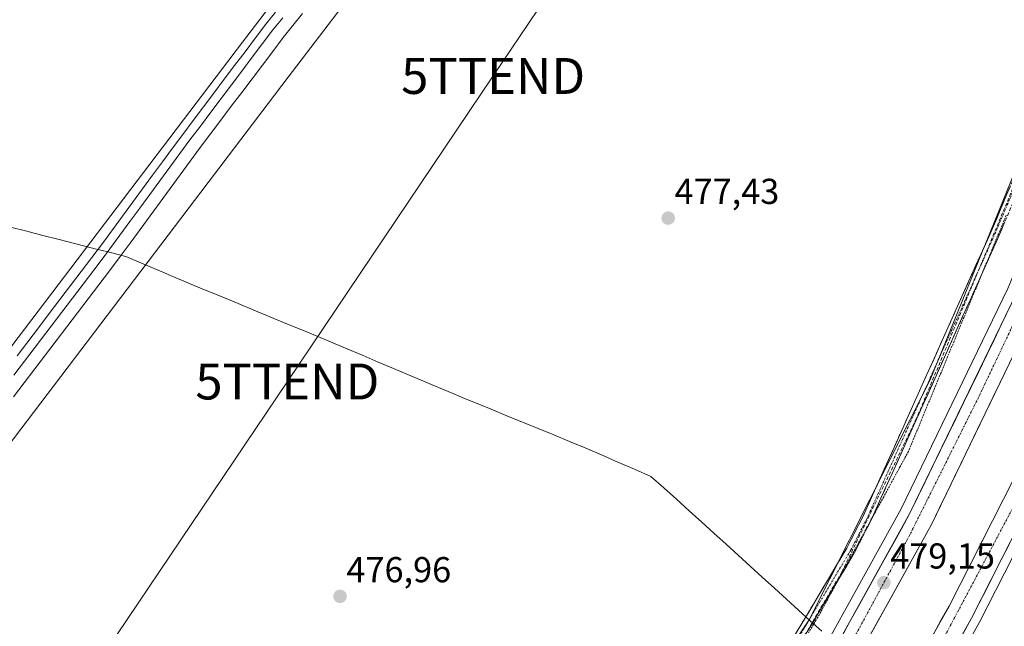
# Model space of a CAD drawing. Units: metres. Extents: x 610859 to 614309, y 4729321 to 4731690.
# Drawn here: x 612582 to 612856, y 4730148 to 4730316 of the extents above; entities that cross this region are included whole.
import ezdxf
from ezdxf.enums import TextEntityAlignment as Align

# ---------------------------------------------------------------- set-up
doc = ezdxf.new("R2010")
doc.units = ezdxf.units.M
doc.header["$MEASUREMENT"] = 0
for name, pattern in [('TRAZO_Y_PUNTO', [1, 0.5, -0.25, 0, -0.25]), ('TRAZOS', [0.75, 0.5, -0.25]), ('TRAZOSX2', [1.5, 1, -0.5])]:
    doc.linetypes.add(name, pattern=pattern)
doc.layers.get('0').update_dxf_attribs({"lineweight": 5})
for name, color, linetype, lineweight in [('Alambrada virtual', 2, 'TRAZOS', 0), ('Arcén (en calzada doble)', 9, 'Continuous', 13), ('Camino', 19, 'TRAZOSX2', 0), ('Camino Cxs', 19, 'Continuous', 0), ('Camino eje', 19, 'TRAZO_Y_PUNTO', 0), ('Carretera de calzada doble', 1, 'Continuous', 13), ('Carretera de calzada doble Cxs', 1, 'Continuous', 13), ('Carretera de calzada doble eje', 1, 'TRAZO_Y_PUNTO', 0), ('Carátula', 7, 'Continuous', 5), ('Conducción de agua lineal', 5, 'TRAZOSX2', 0), ('Cultivos herbáceos CxS', 92, 'Continuous', 0), ('Entidad de ámbito territorial', 19, 'Continuous', 0), ('Entidad de ámbito territorial CxS', 92, 'Continuous', 0), ('Ferrocarril', 144, 'Continuous', 13), ('Layer 0', 7, 'Continuous', 0), ('Municipio', 9, 'Continuous', 13), ('Municipio CxS', 142, 'Continuous', 0), ('Núcleo urbano CxS', 19, 'Continuous', 0), ('Punto de cota en terreno', 7, 'Continuous', 0), ('Rótulo de punto de cota en terreno', 19, 'Continuous', 0), ('Tendido', 6, 'Continuous', 0), ('Torre de tendido puntual', 7, 'Continuous', 0)]:
    doc.layers.add(name, color=color, linetype=linetype, lineweight=lineweight)
doc.styles.add('Arial', font='txt', dxfattribs={"height": 0.2})

# ---------------------------------------------------------------- blocks, each defined once
blk = doc.blocks.new('*U155')
at = {"layer": 'Núcleo urbano CxS', "color": 19, "linetype": 'Continuous', "lineweight": 0}
blk.add_polyline3d([(612596.5193, 4729872.1297, 482.7883), (612681.0755, 4729969.0685, 481.1699), (612749.8331, 4730071.8393, 478.9346), (612801.4095, 4730149.3431, 478.5984), (612835.0315, 4730216.1675, 477.3633), (612860.7967, 4730279.3307, 475.974), (612884.5969, 4730330.5711, 475.8805), (612912.2823, 4730419.3501, 475.058), (612920.8747, 4730464.2185, 474.0429), (612937.1047, 4730557.7705, 473.0642)], dxfattribs=at)
blk = doc.blocks.new('5PATER')
at = {"layer": 'Carátula', "linetype": 'Continuous', "lineweight": 5}
h = blk.add_hatch(color=250, dxfattribs=at)
edge = h.paths.add_edge_path()
edge.add_ellipse((0, 0.01), major_axis=(-1.33, -1.34), ratio=0.999422, start_angle=0, end_angle=360)
blk = doc.blocks.new('5TTEND')
blk.add_text('5TTEND', height=10).set_placement((0, 0), align=Align.MIDDLE_CENTER)

msp = doc.modelspace()

# ---------------------------------------------------------------- linework, layer by layer
at = {"layer": 'Alambrada virtual', "color": 2, "linetype": 'TRAZOS', "lineweight": 0}
msp.add_polyline3d([(612856.23, 4730261.97, 475.9), (612854.42, 4730257.59, 476.11), (612852.6, 4730253.2, 476.16), (612850.79, 4730248.82, 476.19), (612848.97, 4730244.44, 476.37), (612847.16, 4730240.06, 476.35), (612845.34, 4730235.67, 476.48), (612843.53, 4730231.29, 476.61), (612841.71, 4730226.91, 476.62), (612839.9, 4730222.53, 476.81), (612838.08, 4730218.14, 476.87), (612836.27, 4730213.76, 476.97), (612834.45, 4730209.38, 477.15), (612832.64, 4730205, 477.2), (612830.82, 4730200.61, 477.3), (612829.01, 4730196.23, 477.43), (612826.71, 4730192.02, 477.43), (612824.42, 4730187.82, 477.6), (612822.12, 4730183.61, 477.61), (612819.82, 4730179.4, 477.8), (612817.52, 4730175.2, 477.96), (612815.23, 4730170.99, 478.04), (612812.93, 4730166.79, 478.12), (612810.63, 4730162.58, 478.14), (612808.33, 4730158.37, 478.12), (612806.04, 4730154.17, 478.24), (612803.74, 4730149.96, 478.32), (612801.2, 4730145.76, 478.41)], dxfattribs=at)
at = {"layer": 'Arcén (en calzada doble)', "color": 9, "linetype": 'Continuous', "lineweight": 13}
for points in [[(612946.73, 4730553.35), (612937.55, 4730500.47), (612921.78, 4730429.24), (612915.28, 4730404.6), (612898.8, 4730350.26), (612880.32, 4730298.38), (612856.71, 4730241.58), (612827.01, 4730180.26), (612793.5, 4730119.74), (612768.14, 4730079.09), (612749.57, 4730051.14), (612726.73, 4730018.88), (612689.42, 4729968.68), (612665.07, 4729937.89)], [(612980.57, 4730549), (612967.37, 4730474.76), (612953.35, 4730415.44), (612947.73, 4730393.86), (612934.42, 4730349.84), (612910.69, 4730283.25), (612893.64, 4730241.26), (612876.21, 4730202.52), (612848.82, 4730148.66), (612829.67, 4730114.47), (612813.01, 4730086.68), (612774.03, 4730026.63), (612745.73, 4729986.89), (612723.46, 4729957.17)]]:
    msp.add_lwpolyline(points, dxfattribs=at)
at = {"layer": 'Camino', "color": 19, "linetype": 'TRAZOSX2', "lineweight": 0}
for points in [[(612797.55, 4730142.94), (612796.49, 4730143.57), (612811.87, 4730169.32), (612816.41, 4730178.21), (612851.74, 4730256.78), (612877.48, 4730317.45), (612888.47, 4730350.63), (612909.58, 4730423.73), (612913.37, 4730442.5), (612916.59, 4730462.28), (612923.05, 4730489.32), (612928.21, 4730524.13), (612940.06, 4730595.25), (612945.33, 4730642.53), (612947.84, 4730679.41), (612949.91, 4730724.1), (612951.96, 4730792.19), (612952.31, 4730851.98), (612950.4, 4730894.23)], [(612930.65, 4730523.74), (612925.49, 4730488.85), (612919.02, 4730461.79), (612915.81, 4730442.06), (612911.99, 4730423.14), (612890.83, 4730349.9), (612879.8, 4730316.58), (612854.01, 4730255.79), (612818.65, 4730177.14), (612814.03, 4730168.11), (612798.61, 4730142.3), (612797.55, 4730142.94)]]:
    msp.add_lwpolyline(points, dxfattribs=at)
at = {"layer": 'Camino Cxs', "color": 19, "linetype": 'Continuous', "lineweight": 0}
for points in [[(612796.49, 4730143.57, 478.34), (612799.05, 4730147.86, 478.37), (612801.62, 4730152.15, 478.26), (612804.18, 4730156.45, 478.28), (612806.74, 4730160.74, 478.21), (612809.31, 4730165.03, 478.24), (612811.87, 4730169.32, 478.13), (612814.14, 4730173.77, 478.12), (612816.41, 4730178.21, 477.9), (612818.37, 4730182.58, 477.84), (612820.34, 4730186.94, 477.68), (612822.3, 4730191.31, 477.61), (612824.26, 4730195.67, 477.49), (612826.22, 4730200.04, 477.32), (612828.19, 4730204.4, 477.28), (612830.15, 4730208.77, 477.14), (612832.11, 4730213.13, 477.09), (612834.08, 4730217.5, 476.93), (612836.04, 4730221.86, 476.76), (612838, 4730226.23, 476.71), (612839.96, 4730230.59, 476.59), (612841.93, 4730234.96, 476.53), (612843.89, 4730239.32, 476.43), (612845.85, 4730243.69, 476.33), (612847.81, 4730248.05, 476.32), (612849.78, 4730252.42, 476.21), (612851.74, 4730256.78, 476.14), (612853.58, 4730261.11, 476.06), (612855.42, 4730265.45, 475.93), (612857.26, 4730269.78, 475.9)], [(612855.85, 4730260.13, 475.98), (612854.01, 4730255.79, 476.17), (612852.05, 4730251.42, 476.17), (612850.08, 4730247.05, 476.29), (612848.12, 4730242.68, 476.38), (612846.15, 4730238.31, 476.31), (612844.19, 4730233.94, 476.56), (612842.22, 4730229.57, 476.56), (612840.26, 4730225.2, 476.7), (612838.29, 4730220.83, 476.81), (612836.33, 4730216.47, 476.84), (612834.37, 4730212.1, 477.07), (612832.4, 4730207.73, 477.1), (612830.44, 4730203.36, 477.17), (612828.47, 4730198.99, 477.32), (612826.51, 4730194.62, 477.32), (612824.54, 4730190.25, 477.54), (612822.58, 4730185.88, 477.61), (612820.61, 4730181.51, 477.71), (612818.65, 4730177.14, 477.91), (612817.11, 4730174.13, 477.98), (612815.57, 4730171.12, 478.02), (612814.03, 4730168.11, 478.07), (612811.83, 4730164.42, 478.12), (612809.62, 4730160.74, 478.15), (612807.42, 4730157.05, 478.18), (612805.22, 4730153.36, 478.26), (612803.02, 4730149.67, 478.3), (612800.81, 4730145.99, 478.4)]]:
    msp.add_polyline3d(points, dxfattribs=at)
at = {"layer": 'Camino eje', "color": 19, "linetype": 'TRAZO_Y_PUNTO', "lineweight": 0}
msp.add_lwpolyline([(612929.43, 4730523.94), (612926.85, 4730506.53), (612924.27, 4730489.09), (612921.04, 4730475.56), (612917.81, 4730462.04), (612914.59, 4730442.28), (612910.79, 4730423.44), (612900.21, 4730386.82), (612889.65, 4730350.27), (612884.16, 4730333.68), (612878.64, 4730317.02), (612852.88, 4730256.29), (612835.21, 4730217), (612817.53, 4730177.68), (612815.26, 4730173.23), (612812.95, 4730168.72), (612797.55, 4730142.94)], dxfattribs=at)
at = {"layer": 'Carretera de calzada doble', "color": 1, "linetype": 'Continuous', "lineweight": 13}
for points in [[(612949.44, 4730552.97), (612940.23, 4730499.93), (612924.44, 4730428.59), (612917.92, 4730403.85), (612901.39, 4730349.41), (612882.87, 4730297.4), (612859.21, 4730240.46), (612829.44, 4730179.01), (612795.85, 4730118.34), (612770.44, 4730077.6), (612751.82, 4730049.59), (612728.94, 4730017.26), (612691.6, 4729967.01), (612667.19, 4729936.17)], [(612971.08, 4730550.44), (612957.96, 4730476.71), (612944.03, 4730417.76), (612938.48, 4730396.47), (612925.3, 4730352.84), (612901.71, 4730286.67), (612884.8, 4730245.05), (612867.55, 4730206.68), (612840.35, 4730153.18), (612821.37, 4730119.27), (612804.87, 4730091.77), (612766.1, 4730032.02), (612737.98, 4729992.55), (612715.89, 4729963.06), (612673.53, 4729910.58)], [(612682.39, 4729944.61), (612696.94, 4729962.91), (612734.39, 4730013.31), (612757.39, 4730045.76), (612776.12, 4730073.96), (612801.67, 4730114.93), (612835.44, 4730175.91), (612865.35, 4730237.69), (612889.17, 4730294.98), (612907.8, 4730347.3), (612924.41, 4730402.01), (612931.01, 4730427.01), (612946.85, 4730498.63), (612956.12, 4730552)], [(612721.48, 4729958.71), (612743.71, 4729988.36), (612771.96, 4730028.04), (612810.87, 4730088.01), (612827.51, 4730115.73), (612846.6, 4730149.84), (612873.94, 4730203.61), (612891.32, 4730242.26), (612908.33, 4730284.14), (612932.03, 4730350.63), (612945.3, 4730394.55), (612950.92, 4730416.06), (612964.92, 4730475.26), (612978.1, 4730549.38)]]:
    msp.add_lwpolyline(points, dxfattribs=at)
at = {"layer": 'Carretera de calzada doble Cxs', "color": 1, "linetype": 'Continuous', "lineweight": 13}
for points in [[(612810.25, 4730144.34, 479.13), (612812.65, 4730148.68, 479.1), (612815.04, 4730153.01, 479.03), (612817.44, 4730157.34, 479.04), (612819.84, 4730161.68, 478.91), (612822.24, 4730166.01, 478.92), (612824.64, 4730170.34, 478.82), (612827.04, 4730174.68, 478.75), (612829.44, 4730179.01, 478.57), (612831.57, 4730183.4, 478.56), (612833.69, 4730187.79, 478.52), (612835.82, 4730192.18, 478.42), (612837.95, 4730196.57, 478.4), (612840.07, 4730200.96, 478.29), (612842.2, 4730205.35, 478.3), (612844.33, 4730209.74, 478.21), (612846.45, 4730214.12, 478.16), (612848.58, 4730218.51, 478.08), (612850.7, 4730222.9, 478.02), (612852.83, 4730227.29, 477.97), (612854.96, 4730231.68, 477.9), (612857.08, 4730236.07, 477.92)], [(612856.8, 4730220.04, 478.28), (612854.67, 4730215.63, 478.23), (612852.53, 4730211.21, 478.32), (612850.4, 4730206.8, 478.43), (612848.26, 4730202.39, 478.4), (612846.12, 4730197.97, 478.6), (612843.99, 4730193.56, 478.52), (612841.85, 4730189.15, 478.7), (612839.71, 4730184.74, 478.6), (612837.58, 4730180.32, 478.68), (612835.44, 4730175.91, 478.71), (612833.03, 4730171.55, 478.79), (612830.62, 4730167.2, 479.01), (612828.2, 4730162.84, 478.95), (612825.79, 4730158.49, 479.18), (612823.38, 4730154.13, 479.1), (612820.97, 4730149.78, 479.23), (612818.56, 4730145.42, 479.18)], [(612835.61, 4730144.7, 479.35), (612837.98, 4730148.94, 479.36), (612840.35, 4730153.18, 479.24), (612842.44, 4730157.3, 479.19), (612844.53, 4730161.41, 479.07), (612846.63, 4730165.53, 478.99), (612848.72, 4730169.64, 478.76), (612850.81, 4730173.76, 478.8), (612852.9, 4730177.87, 478.8), (612855, 4730181.99, 478.71), (612857.09, 4730186.1, 478.71)], [(612857.12, 4730170.52, 479.23), (612855.01, 4730166.38, 479.32), (612852.91, 4730162.25, 479.4), (612850.81, 4730158.11, 479.55), (612848.7, 4730153.98, 479.54), (612846.6, 4730149.84, 479.67), (612844.21, 4730145.58, 479.61)]]:
    msp.add_polyline3d(points, dxfattribs=at)
at = {"layer": 'Carretera de calzada doble eje', "color": 1, "linetype": 'TRAZO_Y_PUNTO', "lineweight": 0}
for points in [[(612955.8, 4730574.04), (612935.92, 4730460.93), (612924.92, 4730415.51), (612912.32, 4730375.92), (612897.58, 4730330.26), (612882.83, 4730289.27), (612866.46, 4730249.01), (612848.51, 4730211.26), (612829.32, 4730172.85), (612806.62, 4730130.93), (612785.35, 4730096.68), (612760.78, 4730057.1), (612737.37, 4730024.33), (612724.03, 4730004.89), (612702.35, 4729975.54), (612669.12, 4729934.56)], [(612975.01, 4730550.07), (612961.71, 4730476.63), (612945.23, 4730407.97), (612927.14, 4730347.84), (612899.12, 4730271.76), (612866.67, 4730196.72), (612820.92, 4730110.5), (612771.46, 4730032.26), (612699.76, 4729936.34), (612630.1, 4729853.38), (612553.5, 4729767.74), (612528.62, 4729736.07), (612488.32, 4729673.84), (612390.51, 4729526.38), (612334.94, 4729466.84), (612262.8, 4729410.55), (612185.53, 4729352.05), (612175, 4729341.83)]]:
    msp.add_lwpolyline(points, dxfattribs=at)
at = {"layer": 'Conducción de agua lineal', "color": 5, "linetype": 'TRAZOSX2', "lineweight": 0}
msp.add_polyline3d([(612936.62, 4730573.6, 472.2), (612921.38, 4730482.35, 471.87), (612914.06, 4730441.27, 473.95), (612897.06, 4730371.39, 474.67), (612878.44, 4730319.38, 475.31), (612862.75, 4730280.6, 475.75), (612831.27, 4730205.42, 477.1), (612810.49, 4730162.67, 478.14), (612786.77, 4730122.18, 478.55), (612746.83, 4730063.46, 478.72), (612690.14, 4729987.88, 479.55), (612679.5, 4729971.16, 479.15), (612630.22, 4729911.04, 481.16)], dxfattribs=at)
at = {"layer": 'Cultivos herbáceos CxS', "color": 92, "linetype": 'Continuous', "lineweight": 0}
for points in [[(612836.2, 4730579.03, 472.92), (612748.14, 4730446.95, 474.45), (612643.69, 4730310.15, 475.92), (612524.28, 4730153.04, 477.81), (612524.28, 4730153.04, 477.81), (612405.66, 4729994.31, 479.57), (612275.88, 4729823.05, 481.32), (612132.79, 4729636.07, 483.1), (612060.08, 4729540.33, 483.96)], [(612836.2, 4730579.03, 472.92), (612748.14, 4730446.95, 474.45), (612643.69, 4730310.15, 475.92), (612524.28, 4730153.04, 477.81), (612524.28, 4730153.04, 477.81), (612405.66, 4729994.31, 479.57), (612275.88, 4729823.05, 481.32), (612132.79, 4729636.07, 483.1), (612060.08, 4729540.33, 483.96)], [(612072.61, 4729530.37, 482.46), (612145.5, 4729626.36, 483.12), (612288.6, 4729813.34, 482.69), (612418.42, 4729984.67, 479.9), (612418.43, 4729984.67, 479.9), (612537.04, 4730143.38, 477.2), (612656.42, 4730300.45, 475.42), (612761.01, 4730437.44, 473.85), (612761.02, 4730437.45, 473.85), (612761.3, 4730437.85, 473.85), (612761.31, 4730437.86, 473.85), (612849.91, 4730570.76, 471.53)], [(612849.91, 4730570.76, 471.53), (612761.31, 4730437.86, 473.85), (612761.3, 4730437.85, 473.85), (612761.02, 4730437.45, 473.85), (612761.01, 4730437.44, 473.85), (612656.42, 4730300.45, 475.42), (612537.04, 4730143.38, 477.2), (612418.43, 4729984.67, 479.9), (612418.42, 4729984.67, 479.9), (612288.6, 4729813.34, 482.69), (612145.5, 4729626.36, 483.12), (612072.61, 4729530.37, 482.46)], [(612937.1, 4730557.77, 473.06), (612920.87, 4730464.22, 474.04), (612912.28, 4730419.35, 475.06), (612884.6, 4730330.57, 475.88), (612860.8, 4730279.33, 475.97), (612835.03, 4730216.17, 477.36), (612801.41, 4730149.34, 478.6), (612749.83, 4730071.84, 478.93), (612681.08, 4729969.07, 481.17), (612596.52, 4729872.13, 482.79)], [(612596.52, 4729872.13, 482.79), (612681.08, 4729969.07, 481.17), (612749.83, 4730071.84, 478.93), (612801.41, 4730149.34, 478.6), (612835.03, 4730216.17, 477.36), (612860.8, 4730279.33, 475.97), (612884.6, 4730330.57, 475.88), (612912.28, 4730419.35, 475.06), (612920.87, 4730464.22, 474.04), (612937.1, 4730557.77, 473.06)]]:
    msp.add_polyline3d(points, dxfattribs=at)
at = {"layer": 'Entidad de ámbito territorial', "color": 19, "linetype": 'Continuous', "lineweight": 0}
msp.add_polyline3d([(612579.11, 4730258.65, 475.88), (612583.6, 4730257.51, 475.9), (612588.1, 4730256.38, 475.92), (612592.6, 4730255.24, 476.01), (612596.58, 4730254.22, 476.11), (612597.27, 4730254.04, 476.13), (612601.9, 4730252.85, 476.33), (612606.54, 4730251.67, 476.66), (612611.17, 4730250.48, 475.96), (612612.53, 4730249.91, 475.94), (612616.68, 4730248.16, 476.02), (612620.83, 4730246.4, 476.01), (612624.97, 4730244.65, 476), (612629.12, 4730242.9, 476), (612633.56, 4730241.06, 476.02), (612638, 4730239.23, 476.04), (612642.43, 4730237.39, 476.03), (612646.87, 4730235.55, 476.04), (612651.31, 4730233.72, 476.07), (612655.75, 4730231.88, 476.1), (612660.18, 4730230.05, 476.19), (612664.62, 4730228.21, 476.24), (612668.83, 4730226.44, 476.26), (612673.03, 4730224.66, 476.3), (612677.24, 4730222.89, 476.38), (612681.44, 4730221.11, 476.39), (612685.65, 4730219.34, 476.43), (612689.85, 4730217.56, 476.48), (612694.06, 4730215.79, 476.53), (612698.26, 4730214.01, 476.62), (612702.47, 4730212.24, 476.72), (612705.49, 4730211, 476.79), (612708.51, 4730209.76, 476.87), (612712.87, 4730207.97, 477.01), (612717.22, 4730206.18, 477.19), (612721.58, 4730204.39, 477.31), (612725.93, 4730202.6, 477.53), (612730.29, 4730200.81, 477.68), (612734.64, 4730199.02, 477.84), (612739, 4730197.23, 478.02), (612743.59, 4730195.24, 478.15), (612748.17, 4730193.26, 478.28), (612752.76, 4730191.27, 478.38), (612757.35, 4730189.28, 478.43), (612760.89, 4730186.09, 478.52), (612764.42, 4730182.9, 478.54), (612767.96, 4730179.72, 478.6), (612771.5, 4730176.53, 478.57), (612774.87, 4730173.46, 478.55), (612778.24, 4730170.4, 478.5), (612781.61, 4730167.34, 478.51), (612784.97, 4730164.27, 478.62), (612788.34, 4730161.21, 478.75), (612791.71, 4730158.14, 478.9), (612795.08, 4730155.07, 478.78), (612798.45, 4730152.01, 478.48), (612801.67, 4730149.08, 478.26), (612804.88, 4730146.16, 478.59)], dxfattribs=at)
at = {"layer": 'Entidad de ámbito territorial CxS', "color": 92, "linetype": 'Continuous', "lineweight": 0}
msp.add_polyline3d([(612579.11, 4730258.65, 475.88), (612583.6, 4730257.51, 475.9), (612588.1, 4730256.38, 475.92), (612592.6, 4730255.24, 476.01), (612596.58, 4730254.22, 476.11), (612597.27, 4730254.04, 476.13), (612601.9, 4730252.85, 476.33), (612606.54, 4730251.67, 476.66), (612611.17, 4730250.48, 475.96), (612612.53, 4730249.91, 475.94), (612616.68, 4730248.16, 476.02), (612620.83, 4730246.4, 476.01), (612624.97, 4730244.65, 476), (612629.12, 4730242.9, 476), (612633.56, 4730241.06, 476.02), (612638, 4730239.23, 476.04), (612642.43, 4730237.39, 476.03), (612646.87, 4730235.55, 476.04), (612651.31, 4730233.72, 476.07), (612655.75, 4730231.88, 476.1), (612660.18, 4730230.05, 476.19), (612664.62, 4730228.21, 476.24), (612668.83, 4730226.44, 476.26), (612673.03, 4730224.66, 476.3), (612677.24, 4730222.89, 476.38), (612681.44, 4730221.11, 476.39), (612685.65, 4730219.34, 476.43), (612689.85, 4730217.56, 476.48), (612694.06, 4730215.79, 476.53), (612698.26, 4730214.01, 476.62), (612702.47, 4730212.24, 476.72), (612705.49, 4730211, 476.79), (612708.51, 4730209.76, 476.87), (612712.87, 4730207.97, 477.01), (612717.22, 4730206.18, 477.19), (612721.58, 4730204.39, 477.31), (612725.93, 4730202.6, 477.53), (612730.29, 4730200.81, 477.68), (612734.64, 4730199.02, 477.84), (612739, 4730197.23, 478.02), (612743.59, 4730195.24, 478.15), (612748.17, 4730193.26, 478.28), (612752.76, 4730191.27, 478.38), (612757.35, 4730189.28, 478.43), (612760.89, 4730186.09, 478.52), (612764.42, 4730182.9, 478.54), (612767.96, 4730179.72, 478.6), (612771.5, 4730176.53, 478.57), (612774.87, 4730173.46, 478.55), (612778.24, 4730170.4, 478.5), (612781.61, 4730167.34, 478.51), (612784.97, 4730164.27, 478.62), (612788.34, 4730161.21, 478.75), (612791.71, 4730158.14, 478.9), (612795.08, 4730155.07, 478.78), (612798.45, 4730152.01, 478.48), (612801.67, 4730149.08, 478.26), (612804.88, 4730146.16, 478.59)], dxfattribs=at)
at = {"layer": 'Ferrocarril', "color": 144, "linetype": 'Continuous', "lineweight": 13}
msp.add_polyline3d([(612654.89, 4730316.94, 475.69), (612652.14, 4730313.61, 475.75), (612649.25, 4730309.78, 475.8), (612646.37, 4730305.95, 475.96), (612643.48, 4730302.12, 475.81), (612640.59, 4730298.29, 476.1), (612637.71, 4730294.46, 475.96), (612634.82, 4730290.63, 475.96), (612631.94, 4730286.8, 476.04), (612629.05, 4730282.97, 476.07), (612626.26, 4730279.17, 476.35), (612623.46, 4730275.38, 476.07), (612620.67, 4730271.58, 476.21), (612617.88, 4730267.78, 476.25), (612615.09, 4730263.98, 476.45), (612612.29, 4730260.19, 476.49), (612609.5, 4730256.39, 476.45), (612606.71, 4730252.59, 476.72), (612603.75, 4730248.68, 476.55), (612600.78, 4730244.78, 476.66), (612597.82, 4730240.88, 476.59), (612594.86, 4730236.97, 476.69), (612591.9, 4730233.06, 476.95), (612588.93, 4730229.16, 476.81), (612585.97, 4730225.25, 476.88), (612583.01, 4730221.35, 476.88), (612580.05, 4730217.44, 476.95)], dxfattribs=at)
at = {"layer": 'Layer 0', "linetype": 'Continuous', "lineweight": 0}
for points in [[(612660.36, 4730318.13, 475.16), (612657.66, 4730314.77, 475.36), (612654.97, 4730311.42, 475.3), (612652.09, 4730307.6, 475.56), (612649.21, 4730303.77, 475.41), (612646.33, 4730299.95, 475.3), (612643.44, 4730296.12, 475.51), (612640.56, 4730292.3, 475.46), (612637.68, 4730288.48, 475.75), (612634.8, 4730284.65, 475.52), (612631.92, 4730280.83, 475.64), (612629.13, 4730277.03, 475.68), (612626.34, 4730273.23, 475.57), (612623.55, 4730269.44, 475.87), (612620.75, 4730265.64, 475.72), (612617.96, 4730261.84, 475.96), (612615.17, 4730258.04, 475.8), (612612.38, 4730254.25, 476), (612609.59, 4730250.45, 476.15), (612606.63, 4730246.54, 476.11), (612603.66, 4730242.64, 476.23), (612600.7, 4730238.73, 475.97), (612597.74, 4730234.83, 476.28), (612594.77, 4730230.92, 476.41), (612591.81, 4730227.02, 476.49), (612588.85, 4730223.11, 476.4), (612585.88, 4730219.21, 476.38), (612582.92, 4730215.3, 476.58), (612579.96, 4730211.4, 476.55)], [(612660.36, 4730318.13, 475.16), (612657.66, 4730314.77, 475.36), (612654.97, 4730311.42, 475.3), (612652.09, 4730307.6, 475.56), (612649.21, 4730303.77, 475.41), (612646.33, 4730299.95, 475.3), (612643.44, 4730296.12, 475.51), (612640.56, 4730292.3, 475.46), (612637.68, 4730288.48, 475.75), (612634.8, 4730284.65, 475.52), (612631.92, 4730280.83, 475.64), (612629.13, 4730277.03, 475.68), (612626.34, 4730273.23, 475.57), (612623.55, 4730269.44, 475.87), (612620.75, 4730265.64, 475.72), (612617.96, 4730261.84, 475.96), (612615.17, 4730258.04, 475.8), (612612.38, 4730254.25, 476), (612609.59, 4730250.45, 476.15), (612606.63, 4730246.54, 476.11), (612603.66, 4730242.64, 476.23), (612600.7, 4730238.73, 475.97), (612597.74, 4730234.83, 476.28), (612594.77, 4730230.92, 476.41), (612591.81, 4730227.02, 476.49), (612588.85, 4730223.11, 476.4), (612585.88, 4730219.21, 476.38), (612582.92, 4730215.3, 476.58), (612579.96, 4730211.4, 476.55)], [(612660.36, 4730318.13, 475.16), (612657.66, 4730314.77, 475.36), (612654.97, 4730311.42, 475.3), (612652.09, 4730307.6, 475.56), (612649.21, 4730303.77, 475.41), (612646.33, 4730299.95, 475.3), (612643.44, 4730296.12, 475.51), (612640.56, 4730292.3, 475.46), (612637.68, 4730288.48, 475.75), (612634.8, 4730284.65, 475.52), (612631.92, 4730280.83, 475.64), (612629.13, 4730277.03, 475.68), (612626.34, 4730273.23, 475.57), (612623.55, 4730269.44, 475.87), (612620.75, 4730265.64, 475.72), (612617.96, 4730261.84, 475.96), (612615.17, 4730258.04, 475.8), (612612.38, 4730254.25, 476), (612609.59, 4730250.45, 476.15), (612606.63, 4730246.54, 476.11), (612603.66, 4730242.64, 476.23), (612600.7, 4730238.73, 475.97), (612597.74, 4730234.83, 476.28), (612594.77, 4730230.92, 476.41), (612591.81, 4730227.02, 476.49), (612588.85, 4730223.11, 476.4), (612585.88, 4730219.21, 476.38), (612582.92, 4730215.3, 476.58), (612579.96, 4730211.4, 476.55)], [(612580.99, 4730222.87, 476.86), (612583.95, 4730226.77, 476.75), (612586.91, 4730230.68, 476.69), (612589.88, 4730234.58, 476.75), (612592.84, 4730238.49, 476.6), (612595.8, 4730242.39, 476.53), (612598.76, 4730246.3, 476.5), (612601.73, 4730250.2, 476.55), (612604.69, 4730254.11, 476.58), (612607.48, 4730257.91, 476.41), (612610.27, 4730261.7, 476.4), (612613.06, 4730265.5, 476.26), (612615.85, 4730269.29, 476.25), (612618.65, 4730273.09, 476.12), (612621.44, 4730276.89, 476.03), (612624.23, 4730280.68, 476.03), (612627.02, 4730284.48, 475.84), (612629.91, 4730288.32, 475.87), (612632.8, 4730292.15, 475.86), (612635.69, 4730295.99, 475.88), (612638.58, 4730299.82, 475.82), (612641.48, 4730303.66, 475.68), (612644.37, 4730307.5, 475.77), (612647.26, 4730311.33, 475.68), (612650.15, 4730315.17, 475.64), (612652.86, 4730318.55, 475.58)], [(612652.86, 4730318.55, 475.58), (612650.15, 4730315.17, 475.64), (612647.26, 4730311.33, 475.68), (612644.37, 4730307.5, 475.77), (612641.48, 4730303.66, 475.68), (612638.58, 4730299.82, 475.82), (612635.69, 4730295.99, 475.88), (612632.8, 4730292.15, 475.86), (612629.91, 4730288.32, 475.87), (612627.02, 4730284.48, 475.84), (612624.23, 4730280.68, 476.03), (612621.44, 4730276.89, 476.03), (612618.65, 4730273.09, 476.12), (612615.85, 4730269.29, 476.25), (612613.06, 4730265.5, 476.26), (612610.27, 4730261.7, 476.4), (612607.48, 4730257.91, 476.41), (612604.69, 4730254.11, 476.58), (612601.73, 4730250.2, 476.55), (612598.76, 4730246.3, 476.5), (612595.8, 4730242.39, 476.53), (612592.84, 4730238.49, 476.6), (612589.88, 4730234.58, 476.75), (612586.91, 4730230.68, 476.69), (612583.95, 4730226.77, 476.75), (612580.99, 4730222.87, 476.86)], [(612652.86, 4730318.55, 475.58), (612650.15, 4730315.17, 475.64), (612647.26, 4730311.33, 475.68), (612644.37, 4730307.5, 475.77), (612641.48, 4730303.66, 475.68), (612638.58, 4730299.82, 475.82), (612635.69, 4730295.99, 475.88), (612632.8, 4730292.15, 475.86), (612629.91, 4730288.32, 475.87), (612627.02, 4730284.48, 475.84), (612624.23, 4730280.68, 476.03), (612621.44, 4730276.89, 476.03), (612618.65, 4730273.09, 476.12), (612615.85, 4730269.29, 476.25), (612613.06, 4730265.5, 476.26), (612610.27, 4730261.7, 476.4), (612607.48, 4730257.91, 476.41), (612604.69, 4730254.11, 476.58), (612601.73, 4730250.2, 476.55), (612598.76, 4730246.3, 476.5), (612595.8, 4730242.39, 476.53), (612592.84, 4730238.49, 476.6), (612589.88, 4730234.58, 476.75), (612586.91, 4730230.68, 476.69), (612583.95, 4730226.77, 476.75), (612580.99, 4730222.87, 476.86)]]:
    msp.add_polyline3d(points, dxfattribs=at)
at = {"layer": 'Municipio', "color": 9, "linetype": 'Continuous', "lineweight": 13}
msp.add_polyline3d([(612579.11, 4730258.65, 475.88), (612583.6, 4730257.51, 475.9), (612588.1, 4730256.38, 475.92), (612592.6, 4730255.24, 476.01), (612596.58, 4730254.22, 476.11), (612597.27, 4730254.04, 476.13), (612601.9, 4730252.85, 476.33), (612606.54, 4730251.67, 476.66), (612611.17, 4730250.48, 475.96), (612612.53, 4730249.91, 475.94), (612616.68, 4730248.16, 476.02), (612620.83, 4730246.4, 476.01), (612624.97, 4730244.65, 476), (612629.12, 4730242.9, 476), (612633.56, 4730241.06, 476.02), (612638, 4730239.23, 476.04), (612642.43, 4730237.39, 476.03), (612646.87, 4730235.55, 476.04), (612651.31, 4730233.72, 476.07), (612655.75, 4730231.88, 476.1), (612660.18, 4730230.05, 476.19), (612664.62, 4730228.21, 476.24), (612668.83, 4730226.44, 476.26), (612673.03, 4730224.66, 476.3), (612677.24, 4730222.89, 476.38), (612681.44, 4730221.11, 476.39), (612685.65, 4730219.34, 476.43), (612689.85, 4730217.56, 476.48), (612694.06, 4730215.79, 476.53), (612698.26, 4730214.01, 476.62), (612702.47, 4730212.24, 476.72), (612705.49, 4730211, 476.79), (612708.51, 4730209.76, 476.87), (612712.87, 4730207.97, 477.01), (612717.22, 4730206.18, 477.19), (612721.58, 4730204.39, 477.31), (612725.93, 4730202.6, 477.53), (612730.29, 4730200.81, 477.68), (612734.64, 4730199.02, 477.84), (612739, 4730197.23, 478.02), (612743.59, 4730195.24, 478.15), (612748.17, 4730193.26, 478.28), (612752.76, 4730191.27, 478.38), (612757.35, 4730189.28, 478.43), (612760.89, 4730186.09, 478.52), (612764.42, 4730182.9, 478.54), (612767.96, 4730179.72, 478.6), (612771.5, 4730176.53, 478.57), (612774.87, 4730173.46, 478.55), (612778.24, 4730170.4, 478.5), (612781.61, 4730167.34, 478.51), (612784.97, 4730164.27, 478.62), (612788.34, 4730161.21, 478.75), (612791.71, 4730158.14, 478.9), (612795.08, 4730155.07, 478.78), (612798.45, 4730152.01, 478.48), (612801.67, 4730149.08, 478.26), (612804.88, 4730146.16, 478.59)], dxfattribs=at)
msp.add_polyline3d([(612579.11, 4730258.65, 475.88), (612583.6, 4730257.51, 475.9), (612588.1, 4730256.38, 475.92), (612592.6, 4730255.24, 476.01), (612596.58, 4730254.22, 476.11), (612597.27, 4730254.04, 476.13), (612601.9, 4730252.85, 476.33), (612606.54, 4730251.67, 476.66), (612611.17, 4730250.48, 475.96), (612612.53, 4730249.91, 475.94), (612616.68, 4730248.16, 476.02), (612620.83, 4730246.4, 476.01), (612624.97, 4730244.65, 476), (612629.12, 4730242.9, 476), (612633.56, 4730241.06, 476.02), (612638, 4730239.23, 476.04), (612642.43, 4730237.39, 476.03), (612646.87, 4730235.55, 476.04), (612651.31, 4730233.72, 476.07), (612655.75, 4730231.88, 476.1), (612660.18, 4730230.05, 476.19), (612664.62, 4730228.21, 476.24), (612668.83, 4730226.44, 476.26), (612673.03, 4730224.66, 476.3), (612677.24, 4730222.89, 476.38), (612681.44, 4730221.11, 476.39), (612685.65, 4730219.34, 476.43), (612689.85, 4730217.56, 476.48), (612694.06, 4730215.79, 476.53), (612698.26, 4730214.01, 476.62), (612702.47, 4730212.24, 476.72), (612705.49, 4730211, 476.79), (612708.51, 4730209.76, 476.87), (612712.87, 4730207.97, 477.01), (612717.22, 4730206.18, 477.19), (612721.58, 4730204.39, 477.31), (612725.93, 4730202.6, 477.53), (612730.29, 4730200.81, 477.68), (612734.64, 4730199.02, 477.84), (612739, 4730197.23, 478.02), (612743.59, 4730195.24, 478.15), (612748.17, 4730193.26, 478.28), (612752.76, 4730191.27, 478.38), (612757.35, 4730189.28, 478.43), (612760.89, 4730186.09, 478.52), (612764.42, 4730182.9, 478.54), (612767.96, 4730179.72, 478.6), (612771.5, 4730176.53, 478.57), (612774.87, 4730173.46, 478.55), (612778.24, 4730170.4, 478.5), (612781.61, 4730167.34, 478.51), (612784.97, 4730164.27, 478.62), (612788.34, 4730161.21, 478.75), (612791.71, 4730158.14, 478.9), (612795.08, 4730155.07, 478.78), (612798.45, 4730152.01, 478.48), (612801.67, 4730149.08, 478.26), (612804.88, 4730146.16, 478.59)], dxfattribs=at)
at = {"layer": 'Municipio CxS', "color": 142, "linetype": 'Continuous', "lineweight": 0}
for points in [[(612579.11, 4730258.65, 475.88), (612583.6, 4730257.51, 475.9), (612588.1, 4730256.38, 475.92), (612592.6, 4730255.24, 476.01), (612596.58, 4730254.22, 476.11), (612597.27, 4730254.04, 476.13), (612601.9, 4730252.85, 476.33), (612606.54, 4730251.67, 476.66), (612611.17, 4730250.48, 475.96), (612612.53, 4730249.91, 475.94), (612616.68, 4730248.16, 476.02), (612620.83, 4730246.4, 476.01), (612624.97, 4730244.65, 476), (612629.12, 4730242.9, 476), (612633.56, 4730241.06, 476.02), (612638, 4730239.23, 476.04), (612642.43, 4730237.39, 476.03), (612646.87, 4730235.55, 476.04), (612651.31, 4730233.72, 476.07), (612655.75, 4730231.88, 476.1), (612660.18, 4730230.05, 476.19), (612664.62, 4730228.21, 476.24), (612668.83, 4730226.44, 476.26), (612673.03, 4730224.66, 476.3), (612677.24, 4730222.89, 476.38), (612681.44, 4730221.11, 476.39), (612685.65, 4730219.34, 476.43), (612689.85, 4730217.56, 476.48), (612694.06, 4730215.79, 476.53), (612698.26, 4730214.01, 476.62), (612702.47, 4730212.24, 476.72), (612705.49, 4730211, 476.79), (612708.51, 4730209.76, 476.87), (612712.87, 4730207.97, 477.01), (612717.22, 4730206.18, 477.19), (612721.58, 4730204.39, 477.31), (612725.93, 4730202.6, 477.53), (612730.29, 4730200.81, 477.68), (612734.64, 4730199.02, 477.84), (612739, 4730197.23, 478.02), (612743.59, 4730195.24, 478.15), (612748.17, 4730193.26, 478.28), (612752.76, 4730191.27, 478.38), (612757.35, 4730189.28, 478.43), (612760.89, 4730186.09, 478.52), (612764.42, 4730182.9, 478.54), (612767.96, 4730179.72, 478.6), (612771.5, 4730176.53, 478.57), (612774.87, 4730173.46, 478.55), (612778.24, 4730170.4, 478.5), (612781.61, 4730167.34, 478.51), (612784.97, 4730164.27, 478.62), (612788.34, 4730161.21, 478.75), (612791.71, 4730158.14, 478.9), (612795.08, 4730155.07, 478.78), (612798.45, 4730152.01, 478.48), (612801.67, 4730149.08, 478.26), (612804.88, 4730146.16, 478.59)], [(612804.88, 4730146.16, 478.59), (612801.67, 4730149.08, 478.26), (612798.45, 4730152.01, 478.48), (612795.08, 4730155.07, 478.78), (612791.71, 4730158.14, 478.9), (612788.34, 4730161.21, 478.75), (612784.97, 4730164.27, 478.62), (612781.61, 4730167.34, 478.51), (612778.24, 4730170.4, 478.5), (612774.87, 4730173.46, 478.55), (612771.5, 4730176.53, 478.57), (612767.96, 4730179.72, 478.6), (612764.42, 4730182.9, 478.54), (612760.89, 4730186.09, 478.52), (612757.35, 4730189.28, 478.43), (612752.76, 4730191.27, 478.38), (612748.17, 4730193.26, 478.28), (612743.59, 4730195.24, 478.15), (612739, 4730197.23, 478.02), (612734.64, 4730199.02, 477.84), (612730.29, 4730200.81, 477.68), (612725.93, 4730202.6, 477.53), (612721.58, 4730204.39, 477.31), (612717.22, 4730206.18, 477.19), (612712.87, 4730207.97, 477.01), (612708.51, 4730209.76, 476.87), (612705.49, 4730211, 476.79), (612702.47, 4730212.24, 476.72), (612698.26, 4730214.01, 476.62), (612694.06, 4730215.79, 476.53), (612689.85, 4730217.56, 476.48), (612685.65, 4730219.34, 476.43), (612681.44, 4730221.11, 476.39), (612677.24, 4730222.89, 476.38), (612673.03, 4730224.66, 476.3), (612668.83, 4730226.44, 476.26), (612664.62, 4730228.21, 476.24), (612660.18, 4730230.05, 476.19), (612655.75, 4730231.88, 476.1), (612651.31, 4730233.72, 476.07), (612646.87, 4730235.55, 476.04), (612642.43, 4730237.39, 476.03), (612638, 4730239.23, 476.04), (612633.56, 4730241.06, 476.02), (612629.12, 4730242.9, 476), (612624.97, 4730244.65, 476), (612620.83, 4730246.4, 476.01), (612616.68, 4730248.16, 476.02), (612612.53, 4730249.91, 475.94), (612611.17, 4730250.48, 475.96), (612606.54, 4730251.67, 476.66), (612601.9, 4730252.85, 476.33), (612597.27, 4730254.04, 476.13), (612596.58, 4730254.22, 476.11), (612592.6, 4730255.24, 476.01), (612588.1, 4730256.38, 475.92), (612583.6, 4730257.51, 475.9), (612579.11, 4730258.65, 475.88)]]:
    msp.add_polyline3d(points, dxfattribs=at)
at = {"layer": 'Núcleo urbano CxS', "color": 19, "linetype": 'Continuous', "lineweight": 0}
for points in [[(612060.08, 4729540.33, 483.96), (612132.79, 4729636.07, 483.1), (612275.88, 4729823.05, 481.32), (612405.66, 4729994.31, 479.57), (612524.28, 4730153.04, 477.81), (612524.28, 4730153.04, 477.81), (612643.69, 4730310.15, 475.92), (612748.14, 4730446.95, 474.45), (612836.2, 4730579.03, 472.92)], [(612836.2, 4730579.03, 472.92), (612748.14, 4730446.95, 474.45), (612643.69, 4730310.15, 475.92), (612524.28, 4730153.04, 477.81), (612524.28, 4730153.04, 477.81), (612405.66, 4729994.31, 479.57), (612275.88, 4729823.05, 481.32), (612132.79, 4729636.07, 483.1), (612060.08, 4729540.33, 483.96)], [(612849.91, 4730570.76, 471.53), (612761.31, 4730437.86, 473.85), (612761.3, 4730437.85, 473.85), (612761.02, 4730437.45, 473.85), (612761.01, 4730437.44, 473.85), (612656.42, 4730300.45, 475.42), (612537.04, 4730143.38, 477.2), (612418.43, 4729984.67, 479.9), (612418.42, 4729984.67, 479.9), (612288.6, 4729813.34, 482.69), (612145.5, 4729626.36, 483.12), (612072.61, 4729530.37, 482.46)], [(612849.91, 4730570.76, 471.53), (612761.31, 4730437.86, 473.85), (612761.3, 4730437.85, 473.85), (612761.02, 4730437.45, 473.85), (612761.01, 4730437.44, 473.85), (612656.42, 4730300.45, 475.42), (612537.04, 4730143.38, 477.2), (612418.43, 4729984.67, 479.9), (612418.42, 4729984.67, 479.9), (612288.6, 4729813.34, 482.69), (612145.5, 4729626.36, 483.12), (612072.61, 4729530.37, 482.46)], [(612596.52, 4729872.13, 482.79), (612681.08, 4729969.07, 481.17), (612749.83, 4730071.84, 478.93), (612801.41, 4730149.34, 478.6), (612835.03, 4730216.17, 477.36), (612860.8, 4730279.33, 475.97), (612884.6, 4730330.57, 475.88), (612912.28, 4730419.35, 475.06), (612920.87, 4730464.22, 474.04), (612937.1, 4730557.77, 473.06)]]:
    msp.add_polyline3d(points, dxfattribs=at)
at = {"layer": 'Tendido', "color": 6, "linetype": 'Continuous', "lineweight": 0}
msp.add_polyline3d([(613027.26, 4730923.81, 471.92), (613018.19, 4730752.34, 473.29), (612911.76, 4730595.22, 471.83), (612843.07, 4730493.23, 472.78), (612773.54, 4730390, 474.22), (612713.43, 4730300.75, 475.37), (612656.15, 4730215.7, 476.29), (612582.04, 4730105.68, 477.56), (612537.89, 4730040.82, 478.43), (612454.89, 4729918.87, 480.61), (612346.56, 4729757.07, 482.84), (612252.96, 4729616.85, 487.11)], dxfattribs=at)

# ---------------------------------------------------------------- block references
at = {"layer": 'Núcleo urbano CxS', "color": 19, "linetype": 'Continuous', "lineweight": 0}
msp.add_blockref('*U155', (0, 0), dxfattribs=at)
at = {"layer": 'Punto de cota en terreno', "linetype": 'Continuous', "lineweight": 0}
for p in [(612762.15, 4730261.18, 477.43), (612822.18, 4730159.68, 479.15), (612670.83, 4730155.87, 476.96)]:
    msp.add_blockref('5PATER', p, dxfattribs=at)
at = {"layer": 'Torre de tendido puntual', "linetype": 'Continuous', "lineweight": 0}
for p in [(612713.43, 4730300.75, 475.37), (612656.15, 4730215.7, 476.29)]:
    msp.add_blockref('5TTEND', p, dxfattribs=at)

# ---------------------------------------------------------------- texts
at = {"layer": 'Rótulo de punto de cota en terreno', "color": 19, "linetype": 'Continuous', "lineweight": 0, "style": 'Arial'}
for s, p in [('477,43', (612763.91, 4730262.94)), ('479,15', (612823.94, 4730161.44)), ('476,96', (612672.59, 4730157.63))]:
    msp.add_text(s, height=7, dxfattribs=at).set_placement(p, align=Align.BOTTOM_LEFT)

doc.saveas('drawing.dxf')
